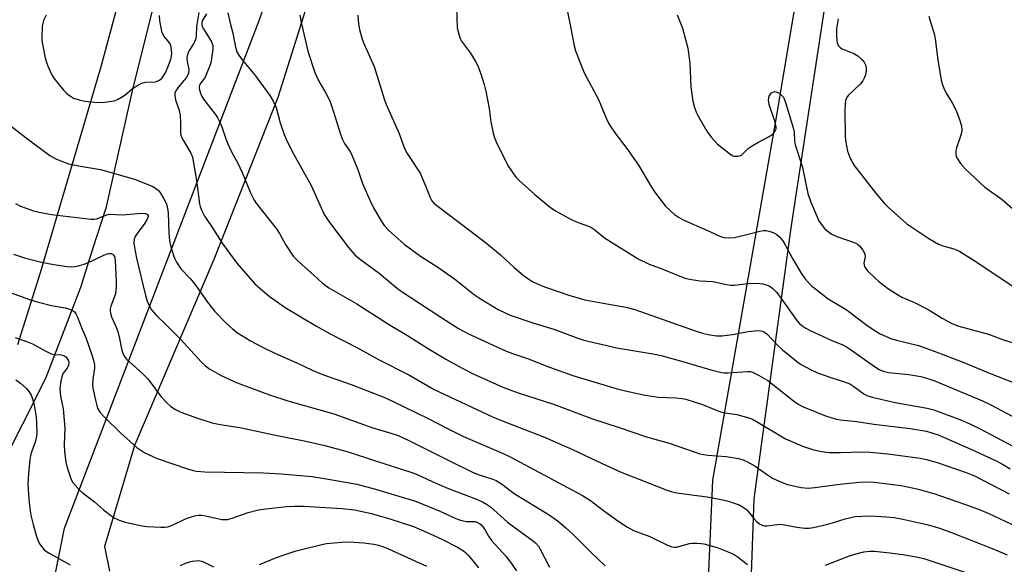
# Model space of a CAD drawing. Units: inches. Extents: x 1315764 to 1321764, y 537447 to 541447.
# Drawn here: x 1316451 to 1316747, y 538465 to 538629 of the extents above; entities that cross this region are included whole.
import ezdxf

# ---------------------------------------------------------------- set-up
doc = ezdxf.new("R2010")
doc.units = ezdxf.units.IN
doc.header["$MEASUREMENT"] = 0
doc.layers.add('TRANS-Road', color=130, linetype='Continuous')
doc.layers.add('Undefined', color=1, linetype='Continuous')

msp = doc.modelspace()

# ---------------------------------------------------------------- linework, layer by layer
at = {"layer": 'TRANS-Road'}
for points in [[(1316457.04, 538440.69), (1316464.06, 538475.79), (1316522.68, 538628.68), (1316544.88, 538691.49), (1316547.97, 538706.21), (1316547.69, 538712.11), (1316545.88, 538721.3), (1316547.46, 538720.65), (1316560.15, 538716.65), (1316565.9, 538714.84), (1316568.65, 538713.96), (1316564.64, 538711.55), (1316559.71, 538708.58), (1316557.34, 538702.82), (1316548.66, 538672.93), (1316544.04, 538655.59), (1316528.26, 538605.52), (1316508.94, 538556.74), (1316485.11, 538500.66), (1316476.07, 538470.28), (1316477.59, 538462.77)], [(1316653.59, 538361.68), (1316659.19, 538490.24), (1316678.35, 538598.96), (1316685.5, 538642.15), (1316692.1, 538679.12), (1316691.96, 538681.58), (1316690.21, 538685.31), (1316687.55, 538689.37), (1316687.85, 538689.34), (1316701.48, 538687.81), (1316705.56, 538687.57), (1316693.78, 538638.67), (1316682.77, 538566.27), (1316671.56, 538484.61), (1316670.11, 538442.15)], [(1316449.98, 538531.11), (1316456.77, 538552.8), (1316475.1, 538614.85), (1316491.91, 538677.34)], [(1316498.78, 538664.92), (1316484.6, 538608.44), (1316476.44, 538572.12), (1316472.58, 538560.06), (1316468.81, 538548.3), (1316458.35, 538520.81), (1316416.88, 538438.69)]]:
    msp.add_lwpolyline(points, dxfattribs=at)
at = {"layer": 'Undefined'}
for points, elevation in [([(1316582.08, 538632.48), (1316582.28, 538626.47), (1316582.71, 538624.53), (1316583.18, 538623.21), (1316583.58, 538622.47), (1316586.26, 538618.79), (1316587.81, 538616.28), (1316588.45, 538614.99), (1316589.33, 538612.64), (1316590.41, 538609.37), (1316590.91, 538607.39), (1316591.93, 538602.19), (1316592.41, 538598.17), (1316593.09, 538594.71), (1316593.5, 538593.32), (1316594.32, 538591.46), (1316597.73, 538584.74), (1316598.37, 538583.67), (1316599.18, 538582.52), (1316600.05, 538581.41), (1316600.84, 538580.57), (1316605.61, 538576.25), (1316610.39, 538572.37), (1316612.03, 538571.2), (1316616.57, 538568.72), (1316618.72, 538567.83), (1316621.76, 538566.78), (1316622.52, 538566.4), (1316623.66, 538565.61), (1316626.66, 538563.25), (1316636.8, 538556.92), (1316640.06, 538555.33), (1316644.17, 538553.8), (1316649.78, 538551.43), (1316651.17, 538551), (1316653.44, 538550.57), (1316655.45, 538550.31), (1316659.28, 538550.11), (1316663.31, 538549.19), (1316664.65, 538548.98), (1316665.78, 538548.99), (1316669.79, 538549.45), (1316672.62, 538549.61), (1316674.3, 538549.34), (1316676.19, 538548.73), (1316677.34, 538547.96), (1316678.5, 538546.75), (1316679.84, 538544.97), (1316684.57, 538538.29), (1316685.26, 538537.48), (1316686.01, 538536.79), (1316687.22, 538535.99), (1316688.54, 538535.31), (1316695.03, 538532.33), (1316698.37, 538530.94), (1316699.52, 538530.36), (1316700.96, 538529.43), (1316707.89, 538524.48), (1316709.3, 538523.58), (1316710.53, 538523.05), (1316712.11, 538522.63), (1316718.21, 538522.03), (1316721.91, 538521.41), (1316723.29, 538521.05), (1316725.73, 538520.24), (1316728.2, 538519.28), (1316740.43, 538514.11), (1316742.78, 538512.98), (1316749.37, 538509.52)], 482), ([(1316614.93, 538633.7), (1316616.4, 538626.88), (1316617.53, 538621.02), (1316617.89, 538619.57), (1316620.47, 538612.89), (1316624.79, 538604.9), (1316627.41, 538598.51), (1316628.11, 538597.28), (1316630.05, 538594.42), (1316633.31, 538590.15), (1316636.89, 538585.06), (1316640.8, 538578.49), (1316641.99, 538576.67), (1316645.02, 538572.77), (1316647.74, 538570.29), (1316648.85, 538569.45), (1316650.31, 538568.64), (1316657.62, 538565.46), (1316661.32, 538563.68), (1316662.57, 538563.27), (1316663.99, 538563.17), (1316665.76, 538563.36), (1316669.52, 538564.21), (1316673.38, 538565.23), (1316674.48, 538565.43), (1316675.28, 538565.41), (1316676.08, 538565.27), (1316677.12, 538564.96), (1316677.85, 538564.62), (1316678.52, 538564.18), (1316679.34, 538563.49), (1316680.34, 538562.27), (1316681.05, 538561.11), (1316683.29, 538556.83), (1316685.8, 538552.56), (1316686.94, 538550.98), (1316688.88, 538548.86), (1316690.22, 538547.71), (1316693.97, 538544.85), (1316699.38, 538541.6), (1316705.64, 538536.89), (1316707.81, 538535.36), (1316709.58, 538534.31), (1316712.81, 538532.86), (1316714.5, 538532.38), (1316721.14, 538530.75), (1316725.89, 538529.11), (1316734.8, 538525.66), (1316742.07, 538522.69), (1316750.46, 538519.39)], 480), ([(1316458.46, 538630.24), (1316457.74, 538628.67), (1316457.47, 538627.86), (1316457.32, 538627.01), (1316457.17, 538623.53), (1316457.21, 538622.67), (1316457.38, 538621.5), (1316458.22, 538617.46), (1316458.6, 538616.03), (1316459.14, 538614.7), (1316460.25, 538612.35), (1316460.83, 538611.35), (1316463.72, 538607.7), (1316464.7, 538606.67), (1316465.78, 538605.86), (1316466.75, 538605.33), (1316468.44, 538604.74), (1316470.15, 538604.37), (1316474.12, 538603.97), (1316476.12, 538604.11), (1316478.95, 538604.49), (1316480, 538604.86), (1316481.22, 538605.57), (1316482.14, 538606.23), (1316484.53, 538608.21), (1316485.78, 538609.02), (1316487.08, 538609.73), (1316487.63, 538609.94), (1316488.44, 538610.11), (1316491.38, 538610.24), (1316491.9, 538610.37), (1316492.64, 538610.72), (1316493.45, 538611.39), (1316494.45, 538612.94), (1316495.36, 538615.1), (1316496.07, 538617.02), (1316496.27, 538617.86), (1316496.31, 538618.69), (1316496.11, 538620.62), (1316495.8, 538621.65), (1316495.33, 538622.33), (1316494.04, 538623.83), (1316493.44, 538625.01), (1316493.18, 538626), (1316492.76, 538628.53), (1316492.62, 538630.18)], 492), ([(1316504.46, 538631.13), (1316503.74, 538626.88), (1316503.65, 538624.04), (1316503.55, 538623.21), (1316503.28, 538622.41), (1316502.91, 538621.65), (1316501.74, 538619.94), (1316501.33, 538619.19), (1316501.07, 538618.42), (1316500.87, 538617.37), (1316500.91, 538616.3), (1316501.47, 538613.91), (1316501.38, 538612.85), (1316501.09, 538612.09), (1316500.66, 538611.4), (1316498.35, 538608.67), (1316497.72, 538607.8), (1316497.29, 538606.85), (1316497.21, 538606.09), (1316497.43, 538604.77), (1316498.52, 538601.53), (1316498.85, 538600.15), (1316498.99, 538597.84), (1316498.95, 538594.93), (1316499.06, 538594.12), (1316499.33, 538593.38), (1316499.71, 538592.65), (1316502.07, 538588.75), (1316502.6, 538587.49), (1316503.74, 538580.46), (1316504.69, 538573.49), (1316504.91, 538572.64), (1316505.31, 538571.56), (1316506.21, 538569.75), (1316508.2, 538566.86), (1316511.52, 538561.64), (1316515.94, 538555.58), (1316521.3, 538549.4), (1316523.65, 538547.31), (1316525.65, 538545.67), (1316530.49, 538542.24), (1316539.89, 538536.59), (1316544.01, 538534.29), (1316552.27, 538530.05), (1316558.59, 538526.52), (1316567.71, 538521.92), (1316575.33, 538517.57), (1316592.87, 538509.28), (1316596.12, 538507.95), (1316608.5, 538503.16), (1316616.94, 538499.44), (1316625.87, 538495.21), (1316631.88, 538492.53), (1316637.27, 538490.47), (1316645.15, 538487.27), (1316646.69, 538486.77), (1316648.36, 538486.43), (1316652.07, 538485.86), (1316657.56, 538485.19), (1316661.25, 538484.51), (1316663.52, 538483.96), (1316667.17, 538482.79), (1316668.37, 538482.1), (1316669.45, 538481.25), (1316670.02, 538480.64), (1316671.54, 538478.64), (1316672.37, 538477.75), (1316673.29, 538477.07), (1316674.28, 538476.55), (1316674.79, 538476.43), (1316675.56, 538476.43), (1316678.59, 538476.92), (1316679.72, 538476.98), (1316684.56, 538476.1), (1316686.92, 538475.79), (1316688.1, 538475.75), (1316689.55, 538475.96), (1316693.89, 538476.95), (1316695.29, 538477.34), (1316699.05, 538478.62), (1316702.09, 538479.26), (1316704.32, 538479.43), (1316706.57, 538479.47), (1316711.53, 538479.23), (1316713.79, 538478.99), (1316716.42, 538478.49), (1316723.72, 538476.85), (1316725.83, 538476.3), (1316727.45, 538475.77), (1316731.06, 538474.45), (1316743.82, 538469.46), (1316747.9, 538467.75)], 492), ([(1316506.79, 538630.71), (1316505.52, 538628.58), (1316505.37, 538628.09), (1316505.37, 538627.45), (1316505.5, 538626.91), (1316505.85, 538626.15), (1316507.73, 538623.27), (1316508.29, 538622.29), (1316508.64, 538621.13), (1316508.68, 538620.04), (1316508.33, 538617.22), (1316508.04, 538615.91), (1316507.69, 538614.83), (1316506.34, 538611.64), (1316505.89, 538610.93), (1316505.07, 538609.91), (1316504.69, 538609.22), (1316504.59, 538608.72), (1316504.62, 538608.18), (1316504.95, 538606.79), (1316505.27, 538605.98), (1316505.83, 538605.01), (1316509.43, 538600.47), (1316510.09, 538599.5), (1316510.63, 538598.5), (1316511.44, 538596.67), (1316512.61, 538593.06), (1316513.25, 538591.48), (1316514.44, 538588.9), (1316516.07, 538585.88), (1316517.51, 538582.92), (1316520, 538576.8), (1316521.1, 538574.59), (1316521.72, 538573.64), (1316523.13, 538571.81), (1316527.85, 538565.92), (1316528.74, 538564.49), (1316530.54, 538561.16), (1316532.91, 538557.74), (1316533.87, 538556.69), (1316535.54, 538555.11), (1316539.13, 538551.96), (1316541.74, 538549.55), (1316543.59, 538548.12), (1316552.04, 538543.33), (1316561.61, 538537.24), (1316567.27, 538533.8), (1316573.34, 538529.96), (1316578.89, 538526.67), (1316583.74, 538523.95), (1316587.07, 538522.25), (1316595.97, 538518.24), (1316600.59, 538516.49), (1316611.26, 538513.11), (1316623.05, 538508.67), (1316631.08, 538506.12), (1316639.25, 538503.28), (1316646.04, 538501.34), (1316653.91, 538498.61), (1316655.3, 538498.19), (1316656.41, 538497.95), (1316657.88, 538497.76), (1316663.27, 538497.33), (1316666.97, 538496.71), (1316668.36, 538496.36), (1316669.67, 538495.75), (1316671.95, 538494.43), (1316675.99, 538491.59), (1316677.22, 538490.82), (1316680.13, 538489.49), (1316681.74, 538488.94), (1316685.82, 538488.01), (1316687.9, 538487.79), (1316689.94, 538487.97), (1316696.65, 538488.9), (1316703.25, 538489.6), (1316705.5, 538489.75), (1316707.86, 538489.62), (1316715.86, 538488.57), (1316717.87, 538488.23), (1316720.65, 538487.63), (1316725.73, 538486.17), (1316735.05, 538483), (1316739.76, 538481.29), (1316742.34, 538480.21), (1316750.82, 538476.12)], 490), ([(1316513.24, 538630.99), (1316513.88, 538627.9), (1316514.74, 538624.89), (1316515.53, 538620.61), (1316515.95, 538619.26), (1316516.53, 538618.24), (1316517.55, 538616.78), (1316521.5, 538611.99), (1316522.88, 538610.18), (1316525.83, 538606.06), (1316526.88, 538604.4), (1316527.75, 538602.43), (1316528.97, 538597.87), (1316530.18, 538594.31), (1316530.84, 538592.73), (1316532.48, 538589.45), (1316538.31, 538578.94), (1316542.25, 538570.29), (1316542.82, 538569.31), (1316543.91, 538567.71), (1316549.57, 538560.27), (1316551.47, 538558.13), (1316552.73, 538556.95), (1316558.73, 538552.56), (1316563.79, 538548.37), (1316565.14, 538547.35), (1316577.32, 538539.29), (1316582.65, 538535.9), (1316585.64, 538534.3), (1316596.85, 538529.18), (1316598.92, 538528.41), (1316603.41, 538526.92), (1316610.1, 538524.29), (1316617.06, 538521.79), (1316619.36, 538521.03), (1316630.42, 538517.73), (1316633.36, 538517.01), (1316638.86, 538515.84), (1316642.75, 538515.25), (1316648.23, 538515.02), (1316649.94, 538514.86), (1316651.08, 538514.66), (1316656.14, 538513.05), (1316660.06, 538511.39), (1316661.59, 538510.85), (1316662.92, 538510.53), (1316666.43, 538509.98), (1316670.07, 538509.02), (1316671.13, 538508.58), (1316672.4, 538507.89), (1316681.13, 538502.67), (1316686.26, 538500.51), (1316689.69, 538499.39), (1316691.96, 538498.86), (1316694.23, 538498.59), (1316697.66, 538498.59), (1316703.98, 538498.75), (1316706.63, 538498.61), (1316711.95, 538498.14), (1316721.63, 538496.81), (1316723.59, 538496.42), (1316726.74, 538495.58), (1316735.56, 538492.51), (1316738.04, 538491.52), (1316748.5, 538486.13)], 488), ([(1316534.84, 538630.25), (1316535.16, 538628.6), (1316537.33, 538619.41), (1316539.43, 538613), (1316540.65, 538610.42), (1316542.72, 538606.81), (1316543.87, 538604.44), (1316545.01, 538601.15), (1316547.1, 538594.42), (1316547.61, 538593.07), (1316548.37, 538591.63), (1316550.09, 538588.99), (1316550.64, 538587.96), (1316552.33, 538583.8), (1316553.74, 538579.62), (1316556.02, 538574.33), (1316556.93, 538572.5), (1316559.49, 538568.14), (1316560.3, 538566.96), (1316561.55, 538565.51), (1316566.3, 538561.29), (1316571.25, 538557.67), (1316576.45, 538554.35), (1316581.49, 538550.9), (1316587.48, 538546.07), (1316589.23, 538544.83), (1316594.55, 538541.66), (1316598.2, 538539.97), (1316605.06, 538537.64), (1316611.36, 538535.7), (1316618.61, 538532.97), (1316620.36, 538532.4), (1316630.34, 538530.12), (1316636.32, 538529.05), (1316641.74, 538528.19), (1316643.72, 538527.79), (1316650.51, 538525.88), (1316658.68, 538523.42), (1316661.45, 538522.71), (1316662.5, 538522.56), (1316663.86, 538522.55), (1316669.64, 538522.96), (1316670.52, 538522.92), (1316671.18, 538522.76), (1316673.01, 538521.86), (1316675.8, 538520.2), (1316683.49, 538514.15), (1316685.18, 538513.04), (1316686.42, 538512.36), (1316687.74, 538511.77), (1316693.12, 538509.64), (1316694.78, 538509.06), (1316696.49, 538508.58), (1316697.57, 538508.37), (1316702.58, 538507.92), (1316707.7, 538507.07), (1316718.67, 538505.75), (1316723.58, 538504.95), (1316725.5, 538504.42), (1316727.1, 538503.85), (1316736.89, 538499.58), (1316744.56, 538496.02), (1316746.46, 538495.01), (1316748.74, 538493.66)], 486), ([(1316552.33, 538630.29), (1316552.55, 538627.69), (1316552.84, 538625.96), (1316553.64, 538623.08), (1316554.16, 538621.72), (1316557.22, 538614.84), (1316560.26, 538605.04), (1316560.84, 538603.4), (1316564.76, 538594.66), (1316565.96, 538591.24), (1316566.53, 538589.92), (1316567.24, 538588.64), (1316571.11, 538582.65), (1316572.76, 538578.9), (1316574.15, 538575.35), (1316574.67, 538574.38), (1316575.35, 538573.56), (1316576.49, 538572.61), (1316586.09, 538565.47), (1316591.23, 538561.46), (1316595.27, 538558.06), (1316599.44, 538554.26), (1316602.12, 538551.96), (1316603.55, 538550.94), (1316605.04, 538550), (1316606.6, 538549.23), (1316608.51, 538548.46), (1316615.88, 538545.92), (1316618.97, 538545), (1316620.69, 538544.59), (1316626.26, 538543.5), (1316633.05, 538542.34), (1316635.78, 538541.65), (1316653.96, 538535.22), (1316656.08, 538534.53), (1316657.86, 538534.06), (1316660.29, 538533.72), (1316661.97, 538533.7), (1316665.2, 538534.12), (1316669.84, 538534.99), (1316672.8, 538535.27), (1316673.66, 538535.25), (1316674.18, 538535.15), (1316674.84, 538534.84), (1316675.46, 538534.35), (1316678.75, 538530.89), (1316680.22, 538529.5), (1316684.4, 538526.09), (1316685.84, 538525.05), (1316688.64, 538523.56), (1316690.72, 538522.58), (1316695.07, 538521.03), (1316698.58, 538519.95), (1316700.48, 538519.2), (1316701.74, 538518.46), (1316704.71, 538516.22), (1316705.65, 538515.72), (1316707.23, 538515.22), (1316714.13, 538513.63), (1316723.74, 538511.87), (1316725.77, 538511.43), (1316734.13, 538508.3), (1316736.86, 538507.13), (1316739.55, 538505.82), (1316749.76, 538500.39)], 484), ([(1316648.53, 538630.37), (1316650.1, 538626.33), (1316651.74, 538620.38), (1316652.27, 538615.82), (1316652.59, 538608.67), (1316653.25, 538604.41), (1316653.68, 538602.44), (1316654.18, 538601.1), (1316654.69, 538600.06), (1316657.47, 538595.3), (1316658.82, 538593.43), (1316660.58, 538591.57), (1316664.78, 538588.24), (1316665.28, 538587.96), (1316665.78, 538587.8), (1316666.8, 538587.77), (1316667.53, 538587.97), (1316667.97, 538588.25), (1316669.92, 538590.09), (1316671.05, 538590.9), (1316672.77, 538591.94), (1316676.18, 538593.74), (1316677.15, 538594.39), (1316677.71, 538594.97), (1316678.13, 538595.62), (1316678.29, 538596.09), (1316678.3, 538596.62), (1316677.97, 538598.02), (1316676.24, 538603.42), (1316676.04, 538604.56), (1316676.09, 538605.38), (1316676.21, 538605.9), (1316676.55, 538606.52), (1316676.86, 538606.85), (1316677.31, 538607.13), (1316677.81, 538607.28), (1316678.31, 538607.24), (1316679.29, 538606.75), (1316679.96, 538606.21), (1316680.47, 538605.61), (1316680.85, 538604.83), (1316681.23, 538603.71), (1316683.43, 538596.36), (1316683.68, 538595.01), (1316683.87, 538592.41), (1316684.05, 538591.27), (1316684.58, 538589.38), (1316686.24, 538584.36), (1316687.79, 538576.57), (1316688.75, 538573.91), (1316691.2, 538568.38), (1316692.11, 538566.9), (1316692.83, 538566.01), (1316693.67, 538565.3), (1316695.05, 538564.36), (1316696.54, 538563.59), (1316702.06, 538561.71), (1316702.81, 538561.31), (1316703.42, 538560.81), (1316704.44, 538559.49), (1316704.83, 538558.77), (1316705.01, 538558.28), (1316705.06, 538557.62), (1316704.75, 538555.56), (1316704.8, 538555.08), (1316705.01, 538554.4), (1316705.26, 538553.94), (1316705.81, 538553.28), (1316708.13, 538551.03), (1316709.25, 538550.07), (1316711.87, 538548.07), (1316714.33, 538546.4), (1316716.14, 538545.39), (1316719.98, 538543.69), (1316724.05, 538541.61), (1316728.25, 538538.97), (1316731.21, 538537.37), (1316733.3, 538536.59), (1316742.2, 538534.2), (1316746.75, 538532.54), (1316752.3, 538530.75)], 478), ([(1316696.97, 538629.21), (1316696.48, 538626.18), (1316696.46, 538624.48), (1316696.62, 538622.47), (1316696.8, 538621.66), (1316697.16, 538620.99), (1316697.69, 538620.45), (1316698.17, 538620.16), (1316701.66, 538618.77), (1316702.88, 538618.05), (1316704.12, 538616.92), (1316704.83, 538616.08), (1316705.2, 538615.35), (1316705.45, 538614.29), (1316705.43, 538613.46), (1316705.19, 538612.36), (1316704.78, 538611.26), (1316704.37, 538610.49), (1316703.59, 538609.55), (1316699.97, 538606.09), (1316699.48, 538605.4), (1316699.19, 538604.62), (1316699.06, 538603.47), (1316699.01, 538601.42), (1316699.05, 538594), (1316699.2, 538592.53), (1316699.79, 538589.35), (1316700.34, 538587.72), (1316701.22, 538585.97), (1316701.82, 538585), (1316708.22, 538576.81), (1316710.81, 538573.7), (1316711.98, 538572.42), (1316717.65, 538567.43), (1316724.3, 538562.98), (1316727.19, 538561.28), (1316728.45, 538560.77), (1316731.76, 538559.95), (1316732.56, 538559.63), (1316733.59, 538559.06), (1316737.59, 538556.62), (1316749.61, 538548.65)], 476), ([(1316724.29, 538629.99), (1316724.54, 538628.86), (1316725.93, 538624.4), (1316726.23, 538623.14), (1316727, 538616.8), (1316728.02, 538610.75), (1316728.28, 538609.63), (1316728.76, 538608.33), (1316729.47, 538606.83), (1316731.32, 538603.86), (1316732.46, 538601.56), (1316733.54, 538598.9), (1316734.09, 538597), (1316734.23, 538595.69), (1316734.13, 538594.88), (1316733.73, 538593.51), (1316732.59, 538590.28), (1316732.41, 538589.56), (1316732.39, 538588.29), (1316732.5, 538587.8), (1316732.71, 538587.29), (1316733.82, 538585.64), (1316735.27, 538583.85), (1316741.1, 538578.49), (1316746.37, 538574.76), (1316751.18, 538570.53)], 474), ([(1316447.05, 538597.56), (1316452.44, 538593.34), (1316459.63, 538588.05), (1316461.64, 538586.92), (1316465.21, 538585.54), (1316468.83, 538584.81), (1316474.87, 538583.84), (1316485.08, 538580.91), (1316490.45, 538578.77), (1316491.44, 538578.21), (1316492.3, 538577.52), (1316492.96, 538576.69), (1316493.97, 538574.95), (1316494.6, 538573.68), (1316494.94, 538572.62), (1316495.25, 538570.72), (1316495.41, 538564.68), (1316495.63, 538562.3), (1316495.94, 538560.94), (1316496.81, 538557.93), (1316497.2, 538556.86), (1316497.72, 538555.84), (1316499, 538553.92), (1316501.82, 538550.95), (1316503.26, 538549.27), (1316507.09, 538543.88), (1316509.28, 538541.07), (1316512.55, 538537.59), (1316514.54, 538535.88), (1316516.15, 538534.63), (1316520.06, 538532.15), (1316523.27, 538530.44), (1316527.53, 538528.42), (1316534.15, 538525.48), (1316538.58, 538523.38), (1316542.02, 538521.96), (1316550.33, 538519.04), (1316560.2, 538515.22), (1316562.83, 538514.01), (1316573.49, 538508.79), (1316579.36, 538505.77), (1316584.2, 538503.42), (1316596.12, 538498.23), (1316598.17, 538497.27), (1316619.99, 538485.65), (1316622.37, 538484.05), (1316626.36, 538481.04), (1316630.67, 538477.98), (1316633.58, 538476.09), (1316635.38, 538475.07), (1316640.3, 538473.3), (1316645.56, 538470.66), (1316646.89, 538470.12), (1316647.71, 538470.03), (1316648.27, 538470.08), (1316652.25, 538471.11), (1316653.11, 538471.22), (1316654.54, 538471.26), (1316655.69, 538471.19), (1316656.54, 538471.03), (1316660.5, 538469.93), (1316664.08, 538468.56), (1316665.68, 538467.84), (1316666.86, 538467.08), (1316669.69, 538464.85)], 494), ([(1316449.24, 538573.52), (1316450.8, 538572.73), (1316452.46, 538572.11), (1316454.71, 538571.38), (1316456.4, 538570.99), (1316460.09, 538570.29), (1316472.01, 538568.82), (1316472.89, 538568.79), (1316473.72, 538568.91), (1316476.43, 538570.08), (1316477.47, 538570.33), (1316481.48, 538570.19), (1316487.3, 538570.66), (1316488.41, 538570.54), (1316489.03, 538570.25), (1316489.19, 538569.99), (1316489.23, 538569.69), (1316488.96, 538568.79), (1316488.24, 538567.59), (1316485.94, 538564.56), (1316485.3, 538563.59), (1316484.98, 538562.81), (1316484.86, 538561.67), (1316485.05, 538560.3), (1316485.73, 538557.1), (1316488.41, 538545.85), (1316488.93, 538544.18), (1316489.47, 538542.83), (1316490.18, 538541.57), (1316491.51, 538539.99), (1316494.84, 538536.84), (1316498.91, 538532.74), (1316505.15, 538525.84), (1316506.37, 538524.72), (1316507.46, 538523.86), (1316511.01, 538521.81), (1316515.49, 538519.76), (1316517.59, 538518.89), (1316525.72, 538515.89), (1316531.28, 538514.14), (1316545.09, 538510.23), (1316556.56, 538506.11), (1316562.29, 538504.39), (1316564.47, 538503.63), (1316567.55, 538502.24), (1316580.16, 538495.91), (1316587.12, 538492.51), (1316588.87, 538491.79), (1316592.99, 538490.49), (1316594.03, 538490.09), (1316595.64, 538489.16), (1316599.43, 538486.2), (1316609.91, 538479.74), (1316612.77, 538477.74), (1316615, 538475.85), (1316617.4, 538473.63), (1316622.44, 538468.67), (1316626.86, 538464.46)], 496), ([(1316448.66, 538558.29), (1316452.26, 538557.1), (1316457.11, 538555.89), (1316460.79, 538555.21), (1316464.8, 538554.62), (1316466.24, 538554.49), (1316467.79, 538554.66), (1316469.97, 538555.3), (1316472.35, 538556.26), (1316475.83, 538557.96), (1316476.91, 538558.39), (1316477.4, 538558.49), (1316478.03, 538558.46), (1316478.49, 538558.29), (1316478.72, 538558.11), (1316479.04, 538557.63), (1316479.27, 538556.52), (1316479.6, 538549.93), (1316479.61, 538548.44), (1316479.33, 538546.39), (1316477.98, 538542.65), (1316477.81, 538541.86), (1316477.81, 538541.31), (1316477.92, 538540.49), (1316478.21, 538539.4), (1316479.6, 538536.34), (1316480.05, 538535.02), (1316480.6, 538532.85), (1316481.17, 538529.74), (1316481.47, 538528.63), (1316481.97, 538527.58), (1316482.67, 538526.7), (1316487.55, 538522.34), (1316489.15, 538520.75), (1316493.13, 538515.35), (1316494.97, 538513.41), (1316496.06, 538512.41), (1316497.48, 538511.48), (1316499.02, 538510.71), (1316504.33, 538508.77), (1316508.44, 538507.5), (1316510.94, 538506.99), (1316516.77, 538506.1), (1316528.08, 538503.64), (1316536.64, 538502.02), (1316542.41, 538500.71), (1316549.4, 538498.77), (1316557.35, 538496.13), (1316568.59, 538492.58), (1316570.19, 538491.94), (1316574.72, 538489.85), (1316579.35, 538487.86), (1316588.07, 538484.49), (1316589.91, 538483.7), (1316591.11, 538483), (1316592.25, 538482.22), (1316597.44, 538477.62), (1316600.82, 538475.03), (1316604.8, 538472.17), (1316605.83, 538471.31), (1316606.7, 538470.37), (1316607.28, 538469.48), (1316610.09, 538463.99)], 498), ([(1316446.53, 538547.18), (1316453.48, 538544.68), (1316455.75, 538543.95), (1316460.09, 538542.81), (1316464.18, 538542.14), (1316465.32, 538541.87), (1316466.38, 538541.41), (1316467.02, 538540.91), (1316467.47, 538540.28), (1316467.97, 538539.31), (1316469.37, 538535.72), (1316470.46, 538533.19), (1316472.38, 538527.66), (1316472.89, 538525.98), (1316473.06, 538524.93), (1316473.06, 538523.91), (1316472.51, 538520.54), (1316472.45, 538519.05), (1316472.59, 538517.94), (1316473.33, 538514.35), (1316473.74, 538512.68), (1316474.1, 538511.67), (1316474.75, 538510.56), (1316475.94, 538509.29), (1316480.97, 538504.4), (1316485.84, 538500.02), (1316488.25, 538498.45), (1316491.96, 538496.77), (1316501.04, 538493.65), (1316502.72, 538493.17), (1316503.81, 538492.96), (1316506.26, 538492.72), (1316523.93, 538492.4), (1316529.25, 538492.12), (1316538.58, 538491.28), (1316544.66, 538490.33), (1316552.06, 538488.99), (1316557.66, 538487.48), (1316569.7, 538483.91), (1316576.86, 538481.02), (1316581.9, 538478.72), (1316583.21, 538478.21), (1316585.04, 538477.82), (1316586.8, 538477.81), (1316587.66, 538477.73), (1316588.65, 538477.42), (1316589.4, 538476.89), (1316590.13, 538476.07), (1316590.69, 538475.19), (1316591.64, 538473.38), (1316592.61, 538472.01), (1316596.89, 538467.3), (1316598.36, 538465.56), (1316600.14, 538462.95)], 500), ([(1316449.16, 538533.15), (1316452.84, 538531.91), (1316454.43, 538531.28), (1316458.2, 538529.15), (1316460.02, 538528.3), (1316460.82, 538528.09), (1316462.98, 538527.96), (1316463.79, 538527.76), (1316464.47, 538527.34), (1316464.96, 538526.67), (1316465.19, 538526.16), (1316465.31, 538525.63), (1316465.22, 538524.88), (1316464.81, 538523.92), (1316463.67, 538522.44), (1316463.28, 538521.75), (1316462.88, 538520.09), (1316462.66, 538517.81), (1316462.77, 538515.54), (1316463.64, 538511.68), (1316463.97, 538508.19), (1316464.08, 538505.85), (1316463.92, 538500.83), (1316464, 538498.81), (1316464.18, 538497.11), (1316464.55, 538495.11), (1316465.01, 538493.44), (1316465.81, 538491.01), (1316466.14, 538490.24), (1316466.58, 538489.53), (1316468.05, 538487.84), (1316469.27, 538486.66), (1316473.06, 538483.74), (1316475.78, 538481.29), (1316477.83, 538479.71), (1316479.02, 538478.91), (1316480.51, 538478.2), (1316482.33, 538477.54), (1316487.38, 538476.44), (1316488.85, 538476.29), (1316493.03, 538476.08), (1316494.22, 538476.08), (1316495.09, 538476.19), (1316496.76, 538476.76), (1316499.89, 538478.32), (1316500.97, 538478.78), (1316503.22, 538479.5), (1316504.33, 538479.69), (1316505.39, 538479.66), (1316506.48, 538479.51), (1316511.39, 538478.4), (1316512.25, 538478.36), (1316513.11, 538478.42), (1316514.48, 538478.73), (1316519.37, 538480.5), (1316522.39, 538481.24), (1316524.62, 538481.63), (1316530.95, 538482.28), (1316533.32, 538482.4), (1316535.98, 538482.35), (1316547.6, 538481.72), (1316551.33, 538481.28), (1316556.44, 538480.19), (1316562.27, 538478.46), (1316569.12, 538476.26), (1316573.01, 538474.61), (1316577.61, 538472.44), (1316582.31, 538470.01), (1316584.19, 538468.9), (1316584.87, 538468.37), (1316585.68, 538467.58), (1316588.7, 538463.84)], 502), ([(1316449.38, 538520.41), (1316450.77, 538519.44), (1316452.43, 538517.97), (1316453.35, 538516.81), (1316453.97, 538515.8), (1316454.42, 538514.7), (1316454.81, 538513.36), (1316455.38, 538509.93), (1316455.57, 538507.9), (1316455.65, 538504.09), (1316455.54, 538503), (1316455.32, 538501.98), (1316454.04, 538498.62), (1316453.77, 538497.61), (1316453.59, 538496.49), (1316453.18, 538492.1), (1316452.98, 538489.12), (1316453.27, 538484.53), (1316453.57, 538481.66), (1316453.88, 538479.66), (1316454.54, 538476.89), (1316455.72, 538472.96), (1316456.06, 538472), (1316456.54, 538471.07), (1316457.19, 538470.12), (1316457.93, 538469.25), (1316458.59, 538468.71), (1316459.58, 538468.1), (1316465.72, 538464.72)], 504), ([(1316522.69, 538464.81), (1316527.83, 538466.91), (1316530.8, 538467.97), (1316533.8, 538468.94), (1316541.47, 538470.88), (1316542.91, 538471.1), (1316547.55, 538471.56), (1316549.8, 538471.62), (1316554.19, 538471.34), (1316557.14, 538470.92), (1316558.52, 538470.61), (1316559.83, 538470.21), (1316561.12, 538469.71), (1316566.22, 538467.47), (1316572.98, 538464.35)], 504), ([(1316498.98, 538464.52), (1316500.67, 538465.32), (1316502.57, 538465.84), (1316504.25, 538466.01), (1316505.36, 538465.78), (1316507.27, 538464.95), (1316508.84, 538464.15)], 504), ([(1316693.16, 538464.67), (1316700.36, 538467.43), (1316702, 538467.96), (1316704.75, 538468.62), (1316706.47, 538468.8), (1316707.93, 538468.8), (1316712.5, 538468.32), (1316716.45, 538467.81), (1316720.46, 538467.1), (1316722.74, 538466.61), (1316743.5, 538459.75)], 494)]:
    msp.add_lwpolyline(points, dxfattribs=dict(at, elevation=elevation))

doc.saveas('drawing.dxf')
